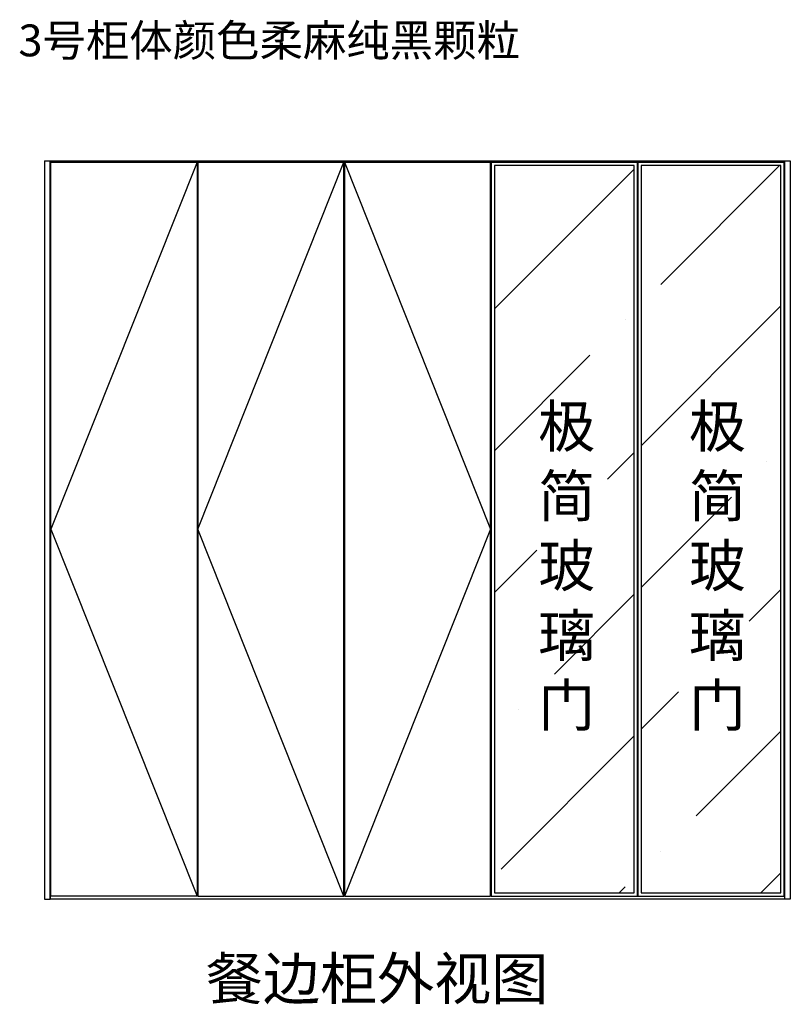
# Model space of a CAD drawing. Units: millimetres. Extents: x 2166 to 10025, y 2094 to 8785.
# Drawn here: x 2166 to 4608, y 2094 to 5213 of the extents above; entities that cross this region are included whole.
import ezdxf

# ---------------------------------------------------------------- set-up
doc = ezdxf.new("R2010")
doc.units = ezdxf.units.MM
doc.layers.add('T文本', color=252, linetype='Continuous')
doc.layers.add('墙', color=53, linetype='Continuous')
doc.styles.add('黑體', font='simhei.ttf')

msp = doc.modelspace()

# ---------------------------------------------------------------- hatches: boundary and pattern name
at = {"layer": '墙'}
h = msp.add_hatch(dxfattribs=at)
h.set_pattern_fill('ANSI36', color=8, scale=100)
h.set_pattern_definition([(45, (-486798.9, 127628.13), (168.3798, 617.3926), [793.75, -158.75, 0, -158.75])])
h.paths.add_polyline_path([(3670.3, 2446.5), (4113.4, 2446.5), (4113.4, 4751.5), (3670.3, 4751.5)])
h.paths.add_polyline_path([(4134.9, 2446.5), (4577.9, 2446.5), (4577.9, 4751.5), (4134.9, 4751.5)])
h.paths.add_polyline_path([(3757.8, 2887.4), (4026.7, 2887.4), (4026.7, 4123.6), (3757.8, 4123.6)], flags=24)
h.paths.add_polyline_path([(4235.4, 2887.4), (4504.3, 2887.4), (4504.3, 4123.6), (4235.4, 4123.6)], flags=24)

# ---------------------------------------------------------------- linework, layer by layer
for p, q in [((2244.8, 4766.5), (4607.8, 4766.5)), ((2244.8, 4766.5), (2244.8, 2426.5)), ((2262.8, 2426.5), (2262.8, 4766.5)), ((2262.8, 4766.5), (2262.8, 2426.5)), ((2262.8, 4761.5), (4589.8, 4761.5)), ((4589.8, 4766.5), (4589.8, 2426.5)), ((4607.8, 4766.5), (4607.8, 2426.5)), ((2244.8, 2426.5), (2262.8, 2426.5)), ((4607.8, 2426.5), (2262.8, 2426.5))]:
    msp.add_line(p, q)
at = {"color": 251}
for p, q in [((2728.3, 4761.5), (2264.8, 3599)), ((2730.3, 3599), (3193.3, 4761.5)), ((3195.3, 4761.5), (3658.3, 3599)), ((2264.8, 3599), (2728.3, 2436.5)), ((3193.3, 2436.5), (2730.3, 3599)), ((3658.3, 3599), (3195.3, 2436.5))]:
    msp.add_line(p, q, dxfattribs=at)
at = {"color": 6}
for points in [[(2264.8, 4761.5), (2728.3, 4761.5), (2728.3, 2436.5), (2264.8, 2436.5)], [(2730.3, 2436.5), (3193.3, 2436.5), (3193.3, 4761.5), (2730.3, 4761.5)], [(3195.3, 2436.5), (3658.3, 2436.5), (3658.3, 4761.5), (3195.3, 4761.5)], [(3660.3, 2436.5), (4123.4, 2436.5), (4123.4, 4761.5), (3660.3, 4761.5)], [(4124.9, 2436.5), (4587.9, 2436.5), (4587.9, 4761.5), (4124.9, 4761.5)]]:
    msp.add_lwpolyline(points, close=True, dxfattribs=at)
at = {"color": 251}
for points in [[(3670.3, 2446.5), (4113.4, 2446.5), (4113.4, 4751.5), (3670.3, 4751.5)], [(4134.9, 2446.5), (4577.9, 2446.5), (4577.9, 4751.5), (4134.9, 4751.5)]]:
    msp.add_lwpolyline(points, close=True, dxfattribs=at)

# ---------------------------------------------------------------- texts
at = {"color": 0, "linetype": 'ByBlock', "lineweight": -3, "insert": (2161.9, 5198.2), "char_height": 86.158, "attachment_point": 1}
msp.add_mtext('{\\fSimSun|b0|i0|c134|p54;\\H1.17x;3号柜体颜色柔麻纯黑颗粒}', dxfattribs=at)
at = {"layer": 'T文本', "color": 7, "width": 2687.782, "attachment_point": 7, "style": '黑體'}
for s, insert, char_height in [('极\\P简\\P玻\\P璃\\P门', (3808.8, 2933.2), 132.6), ('极\\P简\\P玻\\P璃\\P门', (4286.4, 2933.2), 132.6), ('餐边柜外视图', (2755.8, 2067.1), 132.58)]:
    msp.add_mtext(s, dxfattribs=dict(at, insert=insert, char_height=char_height))

doc.saveas('drawing.dxf')
